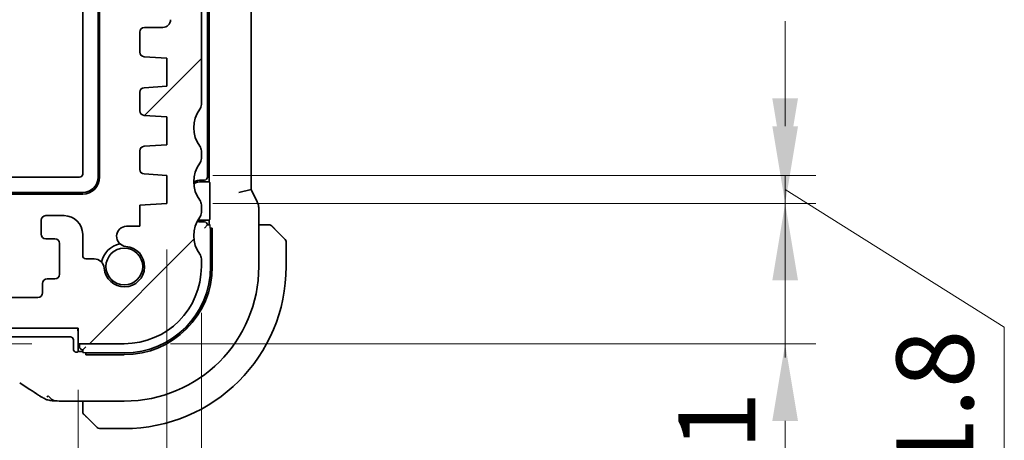
# Model space of a CAD drawing. Units: millimetres. Extents: x 29 to 4566, y 16 to 718.
# Drawn here: x 1317 to 1381, y 145 to 172 of the extents above; entities that cross this region are included whole.
import ezdxf

# ---------------------------------------------------------------- set-up
doc = ezdxf.new("R2010")
doc.units = ezdxf.units.MM
doc.header["$LTSCALE"] = 2
doc.layers.get('Defpoints').update_dxf_attribs({"lineweight": 25})
for name, color, linetype, lineweight in [('Dimension (ISO)', 7, 'Continuous', 18), ('Hatch (ISO)', 1, 'Continuous', 18), ('Visible (ISO)', 7, 'Continuous', 35), ('Visible Narrow (ISO)', 7, 'Continuous', 25)]:
    doc.layers.add(name, color=color, linetype=linetype, lineweight=lineweight)
doc.styles.add('Note Text (TK)', font='txt')
doc.dimstyles.new('Default - Method 1b (TK)', dxfattribs={"dimscale": 2, "dimtxt": 2.5, "dimasz": 2.5, "dimexe": 1, "dimexo": 1.5, "dimgap": 1, "dimtad": 1, "dimtoh": 1, "dimrnd": 1e-08, "dimdsep": 46, "dimtxsty": 'Note Text (TK)', "dimcen": 0.09, "dimdle": 5, "dimclrd": 100, "dimclre": 100, "dimclrt": 7, "dimadec": 1, "dimazin": 1, "dimtfac": 1, "dimtmove": 0, "dimatfit": 3, "dimfxl": 1, "dimtolj": 1, "dimlwd": -1, "dimlwe": -1, "dimarcsym": 0})

# ---------------------------------------------------------------- blocks, each defined once
blk = doc.blocks.new('*D29')
at = {"layer": 'Defpoints', "color": 0}
for p in [(1320.837, 152.168), (1296.773, 151.168), (1320.837, 151.168)]:
    blk.add_point(p, dxfattribs=at)
at = {"layer": 'Dimension (ISO)', "color": 100}
for p, q in [((1296.773, 157.168), (1296.773, 162.168)), ((1317.837, 152.168), (1294.773, 152.168)), ((1296.773, 152.168), (1296.773, 151.168)), ((1317.837, 151.168), (1294.773, 151.168)), ((1296.773, 146.168), (1296.773, 141.168))]:
    blk.add_line(p, q, dxfattribs=at)
for points in [[(1295.94, 157.168), (1297.606, 157.168), (1296.773, 152.168)], [(1295.94, 146.168), (1297.606, 146.168), (1296.773, 151.168)]]:
    blk.add_solid(points, dxfattribs=at)
at = {"layer": 'Dimension (ISO)', "color": 7, "insert": (1292.589, 142.792), "char_height": 5, "attachment_point": 4, "rotation": 90, "style": 'Note Text (TK)'}
blk.add_mtext('\\A1;1', dxfattribs=at)
blk = doc.blocks.new('*D30')
at = {"layer": 'Defpoints', "color": 0}
for p in [(1196.837, 151.168), (1320.837, 151.168), (1196.837, 127.657)]:
    blk.add_point(p, dxfattribs=at)
at = {"layer": 'Dimension (ISO)', "color": 100}
for p, q in [((1196.837, 148.168), (1196.837, 125.657)), ((1320.837, 148.168), (1320.837, 125.657)), ((1315.837, 127.657), (1201.837, 127.657))]:
    blk.add_line(p, q, dxfattribs=at)
for points in [[(1201.837, 128.491), (1201.837, 126.824), (1196.837, 127.657)], [(1315.837, 128.491), (1315.837, 126.824), (1320.837, 127.657)]]:
    blk.add_solid(points, dxfattribs=at)
at = {"layer": 'Dimension (ISO)', "color": 7, "insert": (1253.88, 132.157), "char_height": 5, "attachment_point": 4, "style": 'Note Text (TK)'}
blk.add_mtext('\\A1;124', dxfattribs=at)
blk = doc.blocks.new('*D31')
at = {"layer": 'Defpoints', "color": 0}
for p in [(1191.087, 160.268), (1326.587, 160.268), (1326.587, 111.776)]:
    blk.add_point(p, dxfattribs=at)
at = {"layer": 'Dimension (ISO)', "color": 100}
for p, q in [((1191.087, 157.268), (1191.087, 109.776)), ((1326.587, 157.268), (1326.587, 109.776)), ((1196.087, 111.776), (1321.587, 111.776))]:
    blk.add_line(p, q, dxfattribs=at)
for points in [[(1196.087, 112.61), (1196.087, 110.943), (1191.087, 111.776)], [(1321.587, 112.61), (1321.587, 110.943), (1326.587, 111.776)]]:
    blk.add_solid(points, dxfattribs=at)
at = {"layer": 'Dimension (ISO)', "color": 7, "insert": (1251.394, 116.276), "char_height": 5, "attachment_point": 4, "style": 'Note Text (TK)'}
blk.add_mtext('\\A1;135.5', dxfattribs=at)
blk = doc.blocks.new('*D32')
at = {"layer": 'Defpoints', "color": 0}
for p in [(1188.837, 156.168), (1328.837, 156.168), (1328.837, 95.221)]:
    blk.add_point(p, dxfattribs=at)
at = {"layer": 'Dimension (ISO)', "color": 100}
for p, q in [((1188.837, 153.168), (1188.837, 93.221)), ((1328.837, 153.168), (1328.837, 93.221)), ((1193.837, 95.221), (1323.837, 95.221))]:
    blk.add_line(p, q, dxfattribs=at)
for points in [[(1193.837, 96.054), (1193.837, 94.388), (1188.837, 95.221)], [(1323.837, 96.054), (1323.837, 94.388), (1328.837, 95.221)]]:
    blk.add_solid(points, dxfattribs=at)
at = {"layer": 'Dimension (ISO)', "color": 7, "insert": (1253.894, 99.721), "char_height": 5, "attachment_point": 4, "style": 'Note Text (TK)'}
blk.add_mtext('\\A1;140', dxfattribs=at)
blk = doc.blocks.new('*D39')
at = {"layer": 'Defpoints', "color": 0}
for p in [(1326.587, 160.268), (1323.837, 151.168), (1366.709, 151.168)]:
    blk.add_point(p, dxfattribs=at)
at = {"layer": 'Dimension (ISO)', "color": 100}
for p, q in [((1366.709, 165.268), (1366.709, 170.268)), ((1329.587, 160.268), (1368.709, 160.268)), ((1366.709, 160.268), (1366.709, 151.168)), ((1326.837, 151.168), (1368.709, 151.168)), ((1366.709, 146.168), (1366.709, 141.168))]:
    blk.add_line(p, q, dxfattribs=at)
for points in [[(1365.876, 165.268), (1367.543, 165.268), (1366.709, 160.268)], [(1365.876, 146.168), (1367.543, 146.168), (1366.709, 151.168)]]:
    blk.add_solid(points, dxfattribs=at)
at = {"layer": 'Dimension (ISO)', "color": 7, "insert": (1362.275, 138.598), "char_height": 5, "attachment_point": 4, "rotation": 90, "style": 'Note Text (TK)'}
blk.add_mtext('\\A1;9.1', dxfattribs=at)
blk = doc.blocks.new('*D40')
at = {"layer": 'Defpoints', "color": 0}
for p in [(1326.587, 162.068), (1366.709, 162.068), (1326.587, 160.268)]:
    blk.add_point(p, dxfattribs=at)
at = {"layer": 'Dimension (ISO)', "color": 100}
for p, q in [((1366.709, 167.068), (1366.709, 172.068)), ((1329.587, 162.068), (1368.709, 162.068)), ((1366.709, 160.268), (1366.709, 162.068)), ((1366.709, 160.268), (1366.709, 162.068)), ((1366.709, 161.168), (1380.927, 152.248)), ((1329.587, 160.268), (1368.709, 160.268)), ((1366.709, 155.268), (1366.709, 150.268)), ((1380.927, 152.248), (1380.927, 140.606))]:
    blk.add_line(p, q, dxfattribs=at)
for points in [[(1365.876, 167.068), (1367.543, 167.068), (1366.709, 162.068)], [(1365.876, 155.268), (1367.543, 155.268), (1366.709, 160.268)]]:
    blk.add_solid(points, dxfattribs=at)
at = {"layer": 'Dimension (ISO)', "color": 7, "insert": (1376.427, 142.606), "char_height": 5, "attachment_point": 4, "rotation": 90, "style": 'Note Text (TK)'}
blk.add_mtext('\\A1;1.8', dxfattribs=at)

msp = doc.modelspace()

# ---------------------------------------------------------------- hatches: boundary and pattern name
at = {"layer": 'Hatch (ISO)'}
h = msp.add_hatch(dxfattribs=at)
h.set_pattern_fill('ANSI31', color=256, scale=63.5, style=0)
h.set_pattern_definition([(45, (784.75, -4), (-5.61266, 5.61266), [])])
edge = h.paths.add_edge_path()
edge.add_line((1196.8374, 151.1679), (1196.8374, 152.1679))
edge.add_line((1196.8374, 152.1679), (1320.8374, 152.1679))
edge.add_line((1320.8374, 152.1679), (1320.8374, 151.1679))
edge.add_line((1320.8374, 151.1679), (1323.8374, 151.1679))
edge.add_ellipse((1323.8374, 156.1679), major_axis=(0, -5), ratio=1, start_angle=0, end_angle=90)
edge.add_line((1328.8374, 156.1679), (1328.8374, 156.6679))
edge.add_ellipse((1328.3374, 156.6679), major_axis=(0.5, 0), ratio=1, start_angle=0, end_angle=36.869898)
edge.add_ellipse((1330.3374, 158.1679), major_axis=(-1.6, -1.2), ratio=1, start_angle=286.260205, end_angle=360, ccw=False)
edge.add_ellipse((1328.3374, 159.6679), major_axis=(0.4, -0.3), ratio=1, start_angle=0, end_angle=36.869898)
edge.add_line((1328.8374, 159.6679), (1328.8374, 160.1679))
edge.add_ellipse((1328.3374, 160.1679), major_axis=(0.5, 0), ratio=1, start_angle=0, end_angle=36.869898)
edge.add_ellipse((1330.3374, 161.6679), major_axis=(-1.6, -1.2), ratio=1, start_angle=286.260205, end_angle=360, ccw=False)
edge.add_ellipse((1328.3374, 163.1679), major_axis=(0.4, -0.3), ratio=1, start_angle=0, end_angle=36.869898)
edge.add_line((1328.8374, 163.1679), (1328.8374, 163.6679))
edge.add_ellipse((1328.3374, 163.6679), major_axis=(0.5, 0), ratio=1, start_angle=0, end_angle=36.869898)
edge.add_ellipse((1330.3374, 165.1679), major_axis=(-1.6, -1.2), ratio=1, start_angle=286.260205, end_angle=360, ccw=False)
edge.add_ellipse((1328.3374, 166.6679), major_axis=(0.4, -0.3), ratio=1, start_angle=0, end_angle=36.869898)
edge.add_line((1328.8374, 166.6679), (1328.8374, 188.6179))
edge.add_ellipse((1328.3374, 188.6179), major_axis=(0.5, 0), ratio=1, start_angle=0, end_angle=36.869898)
edge.add_ellipse((1330.3374, 190.1179), major_axis=(-1.6, -1.2), ratio=1, start_angle=323.130102, end_angle=360, ccw=False)
edge.add_line((1328.3374, 190.1179), (1328.3374, 190.1179))
edge.add_line((1328.3374, 190.1179), (1327.4374, 190.1179))
edge.add_ellipse((1327.4374, 189.8179), major_axis=(0, 0.3), ratio=1, start_angle=0, end_angle=90)
edge.add_line((1327.1374, 189.8179), (1327.1374, 188.5679))
edge.add_line((1327.1374, 188.5679), (1327.1374, 187.0678))
edge.add_line((1327.1374, 187.0678), (1327.1374, 186.8679))
edge.add_ellipse((1326.8374, 186.8679), major_axis=(0.3, 0), ratio=1, start_angle=270, end_angle=360, ccw=False)
edge.add_line((1326.8374, 186.5679), (1325.4374, 186.5679))
edge.add_ellipse((1325.4374, 186.8679), major_axis=(0, -0.3), ratio=1, start_angle=270, end_angle=360, ccw=False)
edge.add_line((1325.1374, 186.8679), (1325.1374, 187.0679))
edge.add_line((1325.1374, 187.0679), (1325.1374, 188.5678))
edge.add_line((1325.1374, 188.5678), (1325.1374, 189.8179))
edge.add_ellipse((1324.8374, 189.8179), major_axis=(0.3, 0), ratio=1, start_angle=0, end_angle=90)
edge.add_line((1324.8374, 190.1179), (1323.9374, 190.1179))
edge.add_ellipse((1323.9374, 189.8179), major_axis=(0, 0.3), ratio=1, start_angle=0, end_angle=90)
edge.add_line((1323.6374, 189.8179), (1323.6374, 186.1179))
edge.add_ellipse((1324.6374, 186.1179), major_axis=(-1, 0), ratio=1, start_angle=0, end_angle=90)
edge.add_line((1324.6374, 185.1179), (1326.3374, 185.1179))
edge.add_ellipse((1326.3374, 184.6179), major_axis=(0, 0.5), ratio=1, start_angle=270, end_angle=360, ccw=False)
edge.add_line((1326.8374, 184.6179), (1326.8374, 172.171))
edge.add_ellipse((1326.3374, 172.171), major_axis=(0.5, 0), ratio=1, start_angle=270, end_angle=360, ccw=False)
edge.add_line((1326.3374, 171.671), (1325.1374, 171.671))
edge.add_ellipse((1325.1374, 171.371), major_axis=(0, 0.3), ratio=1, start_angle=0, end_angle=90)
edge.add_line((1324.8374, 171.371), (1324.8374, 170.0673))
edge.add_ellipse((1325.1374, 170.0673), major_axis=(-0.3, 0), ratio=1, start_angle=0, end_angle=86.103371)
edge.add_line((1325.117, 169.768), (1326.5874, 169.6679))
edge.add_line((1326.5874, 169.6679), (1326.5874, 167.8679))
edge.add_line((1326.5874, 167.8679), (1325.1165, 167.765))
edge.add_ellipse((1325.1374, 167.4657), major_axis=(-0.0209, 0.2993), ratio=1, start_angle=0, end_angle=86)
edge.add_line((1324.8374, 167.4657), (1324.8374, 166.2673))
edge.add_ellipse((1325.1374, 166.2673), major_axis=(-0.3, 0), ratio=1, start_angle=0, end_angle=86.103371)
edge.add_line((1325.117, 165.968), (1326.5874, 165.8679))
edge.add_line((1326.5874, 165.8679), (1326.5874, 164.0679))
edge.add_line((1326.5874, 164.0679), (1325.1165, 163.965))
edge.add_ellipse((1325.1374, 163.6657), major_axis=(-0.0209, 0.2993), ratio=1, start_angle=0, end_angle=86)
edge.add_line((1324.8374, 163.6657), (1324.8374, 162.47))
edge.add_ellipse((1325.1374, 162.47), major_axis=(-0.3, 0), ratio=1, start_angle=0, end_angle=86)
edge.add_line((1325.1165, 162.1707), (1326.5874, 162.0679))
edge.add_line((1326.5874, 162.0679), (1326.5874, 160.2679))
edge.add_line((1326.5874, 160.2679), (1324.8374, 160.1455))
edge.add_line((1324.8374, 160.1455), (1324.8374, 158.7773))
edge.add_line((1324.8374, 158.7773), (1323.9853, 158.7773))
edge.add_ellipse((1323.9853, 158.1273), major_axis=(0, 0.65), ratio=1, start_angle=0, end_angle=175.68334)
edge.add_ellipse((1323.8374, 156.1679), major_axis=(0.099, 1.3113), ratio=1, start_angle=98.633319, end_angle=360, ccw=False)
edge.add_ellipse((1321.878, 156.02), major_axis=(0.6482, 0.0489), ratio=1, start_angle=0, end_angle=85.682112)
edge.add_line((1321.878, 156.67), (1321.3374, 156.67))
edge.add_ellipse((1321.3374, 156.87), major_axis=(0, -0.2), ratio=1, start_angle=270, end_angle=360, ccw=False)
edge.add_line((1321.1374, 156.87), (1321.1372, 158.2698))
edge.add_ellipse((1319.9372, 158.2698), major_axis=(1.2, 0), ratio=1, start_angle=0, end_angle=90)
edge.add_line((1319.9372, 159.4698), (1318.7372, 159.4698))
edge.add_ellipse((1318.7372, 159.1698), major_axis=(0, 0.3), ratio=1, start_angle=0, end_angle=90)
edge.add_line((1318.4372, 159.1697), (1318.4372, 158.2697))
edge.add_ellipse((1318.7372, 158.2698), major_axis=(-0.3, 0), ratio=1, start_angle=0, end_angle=90)
edge.add_line((1318.7372, 157.9698), (1319.3372, 157.9698))
edge.add_ellipse((1319.3372, 157.6698), major_axis=(0, 0.3), ratio=1, start_angle=270, end_angle=360, ccw=False)
edge.add_line((1319.6372, 157.6698), (1319.6373, 155.6698))
edge.add_ellipse((1319.3373, 155.6698), major_axis=(0.3, 0), ratio=1, start_angle=270, end_angle=360, ccw=False)
edge.add_line((1319.3373, 155.3698), (1318.8373, 155.3698))
edge.add_ellipse((1318.8373, 155.0698), major_axis=(0, 0.3), ratio=1, start_angle=0, end_angle=90)
edge.add_line((1318.5373, 155.0698), (1318.5373, 154.4698))
edge.add_ellipse((1318.2373, 154.4697), major_axis=(0.3, 0), ratio=1, start_angle=270, end_angle=360, ccw=False)
edge.add_line((1318.2373, 154.1697), (1315.4373, 154.1697))
edge.add_ellipse((1315.4373, 154.4697), major_axis=(0, -0.3), ratio=1, start_angle=270, end_angle=360, ccw=False)
edge.add_line((1315.1373, 154.4696), (1315.1373, 155.0696))
edge.add_ellipse((1314.8373, 155.0696), major_axis=(0.3, 0), ratio=1, start_angle=0, end_angle=90)
edge.add_line((1314.8373, 155.3696), (1314.3373, 155.3696))
edge.add_ellipse((1314.3373, 155.6696), major_axis=(0, -0.3), ratio=1, start_angle=270, end_angle=360, ccw=False)
edge.add_line((1314.0373, 155.6696), (1314.0372, 157.6696))
edge.add_ellipse((1314.3372, 157.6696), major_axis=(-0.3, 0), ratio=1, start_angle=270, end_angle=360, ccw=False)
edge.add_line((1314.3372, 157.9696), (1314.9372, 157.9696))
edge.add_ellipse((1314.9372, 158.2696), major_axis=(0, -0.3), ratio=1, start_angle=0, end_angle=90)
edge.add_line((1315.2372, 158.2696), (1315.2372, 159.1696))
edge.add_ellipse((1314.9372, 159.1696), major_axis=(0.3, 0), ratio=1, start_angle=0, end_angle=90)
edge.add_line((1314.9372, 159.4696), (1312.8372, 159.4696))
edge.add_ellipse((1312.8372, 159.1696), major_axis=(0, 0.3), ratio=1, start_angle=0, end_angle=90)
edge.add_line((1312.5372, 159.1696), (1312.5373, 154.4679))
edge.add_ellipse((1312.2373, 154.4679), major_axis=(0.3, 0), ratio=1, start_angle=269.998198, end_angle=360, ccw=False)
edge.add_line((1312.2373, 154.1679), (1205.4374, 154.1679))
edge.add_ellipse((1205.4374, 154.4679), major_axis=(0, -0.3), ratio=1, start_angle=270, end_angle=360, ccw=False)
edge.add_line((1205.1374, 154.4679), (1205.1374, 159.1679))
edge.add_ellipse((1204.8374, 159.1679), major_axis=(0.3, 0), ratio=1, start_angle=0, end_angle=90)
edge.add_line((1204.8374, 159.4679), (1202.7374, 159.4679))
edge.add_ellipse((1202.7374, 159.1679), major_axis=(0, 0.3), ratio=1, start_angle=0, end_angle=90)
edge.add_line((1202.4374, 159.1679), (1202.4374, 158.2679))
edge.add_ellipse((1202.7374, 158.2679), major_axis=(-0.3, 0), ratio=1, start_angle=0, end_angle=90)
edge.add_line((1202.7374, 157.9679), (1203.3374, 157.9679))
edge.add_ellipse((1203.3374, 157.6679), major_axis=(0, 0.3), ratio=1, start_angle=270, end_angle=360, ccw=False)
edge.add_line((1203.6374, 157.6679), (1203.6374, 155.6679))
edge.add_ellipse((1203.3374, 155.6679), major_axis=(0.3, 0), ratio=1, start_angle=270, end_angle=360, ccw=False)
edge.add_line((1203.3374, 155.3679), (1202.8374, 155.3679))
edge.add_ellipse((1202.8374, 155.0679), major_axis=(0, 0.3), ratio=1, start_angle=0, end_angle=90)
edge.add_line((1202.5374, 155.0679), (1202.5374, 154.4679))
edge.add_ellipse((1202.2374, 154.4679), major_axis=(0.3, 0), ratio=1, start_angle=270, end_angle=360, ccw=False)
edge.add_line((1202.2374, 154.1679), (1199.4374, 154.1679))
edge.add_ellipse((1199.4374, 154.4679), major_axis=(0, -0.3), ratio=1, start_angle=270, end_angle=360, ccw=False)
edge.add_line((1199.1374, 154.4679), (1199.1374, 155.0679))
edge.add_ellipse((1198.8374, 155.0679), major_axis=(0.3, 0), ratio=1, start_angle=0, end_angle=90)
edge.add_line((1198.8374, 155.3679), (1198.3374, 155.3679))
edge.add_ellipse((1198.3374, 155.6679), major_axis=(0, -0.3), ratio=1, start_angle=270, end_angle=360, ccw=False)
edge.add_line((1198.0374, 155.6679), (1198.0374, 157.6679))
edge.add_ellipse((1198.3374, 157.6679), major_axis=(-0.3, 0), ratio=1, start_angle=270, end_angle=360, ccw=False)
edge.add_line((1198.3374, 157.9679), (1198.9374, 157.9679))
edge.add_ellipse((1198.9374, 158.2679), major_axis=(0, -0.3), ratio=1, start_angle=0, end_angle=90)
edge.add_line((1199.2374, 158.2679), (1199.2374, 159.1679))
edge.add_ellipse((1198.9374, 159.1679), major_axis=(0.3, 0), ratio=1, start_angle=0, end_angle=90)
edge.add_line((1198.9374, 159.4679), (1197.7374, 159.4679))
edge.add_ellipse((1197.7374, 158.2679), major_axis=(0, 1.2), ratio=1, start_angle=0, end_angle=90)
edge.add_line((1196.5374, 158.2679), (1196.5374, 156.87))
edge.add_ellipse((1196.3374, 156.87), major_axis=(0.2, 0), ratio=1, start_angle=270, end_angle=360, ccw=False)
edge.add_line((1196.3374, 156.67), (1195.7968, 156.67))
edge.add_ellipse((1195.7968, 156.02), major_axis=(0, 0.65), ratio=1, start_angle=0, end_angle=85.682112)
edge.add_ellipse((1193.8374, 156.1679), major_axis=(1.3113, -0.099), ratio=1, start_angle=98.633319, end_angle=360, ccw=False)
edge.add_ellipse((1193.6895, 158.1273), major_axis=(0.0489, -0.6482), ratio=1, start_angle=0, end_angle=175.68334)
edge.add_line((1193.6895, 158.7773), (1192.8374, 158.7773))
edge.add_line((1192.8374, 158.7773), (1192.8374, 160.1455))
edge.add_line((1192.8374, 160.1455), (1191.0874, 160.2679))
edge.add_line((1191.0874, 160.2679), (1191.0874, 162.0679))
edge.add_line((1191.0874, 162.0679), (1192.5583, 162.1707))
edge.add_ellipse((1192.5374, 162.47), major_axis=(0.0209, -0.2993), ratio=1, start_angle=0, end_angle=86)
edge.add_line((1192.8374, 162.47), (1192.8374, 163.6657))
edge.add_ellipse((1192.5374, 163.6657), major_axis=(0.3, 0), ratio=1, start_angle=0, end_angle=86)
edge.add_line((1192.5583, 163.965), (1191.0874, 164.0679))
edge.add_line((1191.0874, 164.0679), (1191.0874, 165.8679))
edge.add_line((1191.0874, 165.8679), (1192.5578, 165.968))
edge.add_ellipse((1192.5374, 166.2673), major_axis=(0.0204, -0.2993), ratio=1, start_angle=0, end_angle=86.103371)
edge.add_line((1192.8374, 166.2673), (1192.8374, 167.4657))
edge.add_ellipse((1192.5374, 167.4657), major_axis=(0.3, 0), ratio=1, start_angle=0, end_angle=86)
edge.add_line((1192.5583, 167.765), (1191.0874, 167.8679))
edge.add_line((1191.0874, 167.8679), (1191.0874, 169.6679))
edge.add_line((1191.0874, 169.6679), (1192.5578, 169.768))
edge.add_ellipse((1192.5374, 170.0673), major_axis=(0.0204, -0.2993), ratio=1, start_angle=0, end_angle=86.103371)
edge.add_line((1192.8374, 170.0673), (1192.8374, 171.371))
edge.add_ellipse((1192.5374, 171.371), major_axis=(0.3, 0), ratio=1, start_angle=0, end_angle=90)
edge.add_line((1192.5374, 171.671), (1191.3374, 171.671))
edge.add_ellipse((1191.3374, 172.171), major_axis=(0, -0.5), ratio=1, start_angle=270, end_angle=360, ccw=False)
edge.add_line((1190.8374, 172.171), (1190.8374, 184.6179))
edge.add_ellipse((1191.3374, 184.6179), major_axis=(-0.5, 0), ratio=1, start_angle=270, end_angle=360, ccw=False)
edge.add_line((1191.3374, 185.1179), (1193.0374, 185.1179))
edge.add_ellipse((1193.0374, 186.1179), major_axis=(0, -1), ratio=1, start_angle=0, end_angle=90)
edge.add_line((1194.0374, 186.1179), (1194.0374, 189.8179))
edge.add_ellipse((1193.7374, 189.8179), major_axis=(0.3, 0), ratio=1, start_angle=0, end_angle=90)
edge.add_line((1193.7374, 190.1179), (1193.7374, 190.1179))
edge.add_line((1193.7374, 190.1179), (1192.8374, 190.1179))
edge.add_ellipse((1192.8374, 189.8179), major_axis=(0, 0.3), ratio=1, start_angle=0, end_angle=90)
edge.add_line((1192.5374, 189.8179), (1192.5374, 188.5678))
edge.add_line((1192.5374, 188.5678), (1192.5374, 187.0679))
edge.add_line((1192.5374, 187.0679), (1192.5374, 186.8679))
edge.add_ellipse((1192.2374, 186.8679), major_axis=(0.3, 0), ratio=1, start_angle=270, end_angle=360, ccw=False)
edge.add_line((1192.2374, 186.5679), (1190.8374, 186.5679))
edge.add_ellipse((1190.8374, 186.8679), major_axis=(0, -0.3), ratio=1, start_angle=270, end_angle=360, ccw=False)
edge.add_line((1190.5374, 186.8679), (1190.5374, 187.0678))
edge.add_line((1190.5374, 187.0678), (1190.5374, 188.5679))
edge.add_line((1190.5374, 188.5679), (1190.5374, 189.8179))
edge.add_ellipse((1190.2374, 189.8179), major_axis=(0.3, 0), ratio=1, start_angle=0, end_angle=90)
edge.add_line((1190.2374, 190.1179), (1189.3374, 190.1179))
edge.add_ellipse((1187.3374, 190.1179), major_axis=(2, 0), ratio=1, start_angle=323.130102, end_angle=360, ccw=False)
edge.add_ellipse((1189.3374, 188.6179), major_axis=(-0.4, 0.3), ratio=1, start_angle=0, end_angle=36.869898)
edge.add_line((1188.8374, 188.6179), (1188.8374, 166.6679))
edge.add_ellipse((1189.3374, 166.6679), major_axis=(-0.5, 0), ratio=1, start_angle=0, end_angle=36.869898)
edge.add_ellipse((1187.3374, 165.1679), major_axis=(1.6, 1.2), ratio=1, start_angle=286.260205, end_angle=360, ccw=False)
edge.add_ellipse((1189.3374, 163.6679), major_axis=(-0.4, 0.3), ratio=1, start_angle=0, end_angle=36.869898)
edge.add_line((1188.8374, 163.6679), (1188.8374, 163.1679))
edge.add_ellipse((1189.3374, 163.1679), major_axis=(-0.5, 0), ratio=1, start_angle=0, end_angle=36.869898)
edge.add_ellipse((1187.3374, 161.6679), major_axis=(1.6, 1.2), ratio=1, start_angle=286.260205, end_angle=360, ccw=False)
edge.add_ellipse((1189.3374, 160.1679), major_axis=(-0.4, 0.3), ratio=1, start_angle=0, end_angle=36.869898)
edge.add_line((1188.8374, 160.1679), (1188.8374, 159.6679))
edge.add_ellipse((1189.3374, 159.6679), major_axis=(-0.5, 0), ratio=1, start_angle=0, end_angle=36.869898)
edge.add_ellipse((1187.3374, 158.1679), major_axis=(1.6, 1.2), ratio=1, start_angle=286.260205, end_angle=360, ccw=False)
edge.add_ellipse((1189.3374, 156.6679), major_axis=(-0.4, 0.3), ratio=1, start_angle=0, end_angle=36.869898)
edge.add_line((1188.8374, 156.6679), (1188.8374, 156.1679))
edge.add_ellipse((1193.8374, 156.1679), major_axis=(-5, 0), ratio=1, start_angle=0, end_angle=90)
edge.add_line((1193.8374, 151.1679), (1196.8374, 151.1679))

# ---------------------------------------------------------------- linework, layer by layer
at = {"layer": 'Visible (ISO)'}
for p, q in [((1322.1374, 191.7599), (1322.1374, 161.9679)), ((1322.2374, 191.9619), (1322.2374, 161.9679)), ((1321.1374, 162.1679), (1321.1374, 191.1449)), ((1332.059, 161.1611), (1332.059, 191.1746)), ((1329.2374, 161.9679), (1329.2374, 190.3679)), ((1329.3374, 190.6679), (1329.3374, 161.6679)), ((1328.8374, 166.6679), (1328.8374, 188.6179)), ((1324.8374, 171.371), (1324.8374, 170.0673)), ((1326.3374, 171.671), (1325.1374, 171.671)), ((1325.117, 169.768), (1326.5874, 169.6679)), ((1326.5874, 169.6679), (1326.5874, 167.8679)), ((1324.8374, 167.4657), (1324.8374, 166.2673)), ((1326.5874, 167.8679), (1325.1165, 167.765)), ((1325.117, 165.968), (1326.5874, 165.8679)), ((1326.5874, 165.8679), (1326.5874, 164.0679)), ((1324.8374, 163.6657), (1324.8374, 162.47)), ((1326.5874, 164.0679), (1325.1165, 163.965)), ((1328.8374, 163.1679), (1328.8374, 163.6679)), ((1311.5374, 161.9679), (1320.9374, 161.9679)), ((1325.1165, 162.1707), (1326.5874, 162.0679)), ((1326.5874, 162.0679), (1326.5874, 160.2679)), ((1328.8374, 161.7679), (1329.0374, 161.7679)), ((1328.8374, 161.6679), (1329.3374, 161.6679)), ((1329.3374, 161.6679), (1329.383, 161.6222)), ((1329.3898, 161.4223), (1329.3898, 159.4134)), ((1331.259, 160.9723), (1332.059, 161.1611)), ((1332.4534, 160.3723), (1332.059, 161.1611)), ((1321.1374, 160.9679), (1311.7374, 160.9679)), ((1321.1374, 160.8679), (1311.8374, 160.8679)), ((1326.5874, 160.2679), (1324.8374, 160.1455)), ((1324.8374, 160.1455), (1324.8374, 158.7773)), ((1328.8374, 159.6679), (1328.8374, 160.1679)), ((1332.559, 156.1679), (1332.559, 159.9251)), ((1318.4372, 159.1697), (1318.4372, 158.2697)), ((1319.9372, 159.4698), (1318.7372, 159.4698)), ((1329.3374, 159.1679), (1328.8374, 159.1679)), ((1329.0374, 159.0679), (1328.8374, 159.0679)), ((1329.383, 159.2135), (1329.3374, 159.1679)), ((1329.3374, 159.1679), (1329.3374, 158.8679)), ((1324.8374, 158.7773), (1323.9853, 158.7773)), ((1329.0374, 158.6679), (1329.2374, 158.8679)), ((1329.4002, 158.8679), (1329.2374, 158.8679)), ((1329.4072, 158.6679), (1329.5469, 158.6679)), ((1329.4374, 158.6679), (1329.4374, 156.1679)), ((1329.5469, 158.6679), (1329.5469, 156.1679)), ((1333.083, 158.8679), (1332.559, 158.8679)), ((1333.5851, 158.6201), (1334.2788, 157.9264)), ((1318.7372, 157.9698), (1319.3372, 157.9698)), ((1321.1374, 156.87), (1321.1372, 158.2698)), ((1334.3374, 156.1679), (1334.3374, 157.785)), ((1319.6372, 157.6698), (1319.6373, 155.6698)), ((1321.878, 156.67), (1321.3374, 156.67)), ((1328.8374, 156.1679), (1328.8374, 156.6679)), ((1319.3373, 155.3698), (1318.8373, 155.3698)), ((1318.5373, 155.0698), (1318.5373, 154.4698)), ((1318.2373, 154.1697), (1315.4373, 154.1697)), ((1196.8374, 152.1679), (1320.8374, 152.1679)), ((1320.8374, 152.1679), (1320.8374, 151.1679)), ((1320.3375, 151.6155), (1316.0829, 151.6155)), ((1320.5374, 150.8154), (1320.5374, 151.4156)), ((1320.8374, 151.8679), (1320.8374, 150.6679)), ((1320.8374, 151.1679), (1323.8374, 151.1679)), ((1320.9374, 151.1679), (1320.9374, 150.9679)), ((1321.1374, 150.7679), (1321.3374, 150.9679)), ((1321.1374, 150.7679), (1321.1374, 150.605)), ((1320.8374, 150.6679), (1320.7917, 150.6222)), ((1321.1374, 150.6679), (1320.8374, 150.6679)), ((1321.3374, 150.4583), (1321.3374, 150.598)), ((1323.8374, 150.5679), (1321.3374, 150.5679)), ((1323.8374, 150.4583), (1321.3374, 150.4583)), ((1320.2396, 147.4463), (1323.8374, 147.4463)), ((1321.1374, 147.4463), (1321.1374, 146.9222)), ((1322.0788, 145.7264), (1321.3851, 146.4201)), ((1322.2202, 145.6679), (1323.8374, 145.6679))]:
    msp.add_line(p, q, dxfattribs=at)
msp.add_circle((1323.8374, 156.1679), 1.1933, dxfattribs=at)
for centre, radius, start, end in [((1326.3374, 172.171), 0.5, 270, 0), ((1325.1374, 171.371), 0.3, 90, 180), ((1325.1374, 170.0673), 0.3, 180, 266.103371), ((1325.1374, 167.4657), 0.3, 94, 180), ((1325.1374, 166.2673), 0.3, 180, 266.103371), ((1330.3374, 165.1679), 2, 143.130102, 216.869898), ((1328.3374, 166.6679), 0.5, 323.130102, 0), ((1325.1374, 163.6657), 0.3, 94, 180), ((1328.3374, 163.6679), 0.5, 0, 36.869898), ((1328.3374, 163.1679), 0.5, 323.130102, 0), ((1325.1374, 162.47), 0.3, 180, 266), ((1330.3374, 161.6679), 2, 143.130102, 216.869898), ((1320.9374, 162.1679), 0.2, 270, 0), ((1321.1374, 161.9679), 1.1, 270, 0), ((1321.1374, 161.9679), 1, 270, 0), ((1328.8374, 160.6679), 1.1, 90, 117.028134), ((1328.8374, 160.6679), 1, 90, 119.712358), ((1329.0374, 161.9679), 0.2, 270, 0), ((1328.3374, 160.1679), 0.5, 0, 36.869898), ((1318.7372, 159.1698), 0.3, 90.001802, 180.001802), ((1319.9372, 158.2698), 1.2, 0.001802, 90.001802), ((1330.3374, 158.1679), 2, 143.130102, 216.869898), ((1328.8374, 160.1679), 1.1, 255.854302, 270), ((1328.8374, 160.1679), 1, 257.412943, 270), ((1328.3374, 159.6679), 0.5, 323.130102, 0), ((1329.0374, 158.8679), 0.2, 0, 90), ((1323.9853, 158.1273), 0.65, 90, 265.68334), ((1333.2545, 158.6679), 0.2, 67.5, 90), ((1333.2545, 158.6679), 0.2, 45, 67.421915), ((1318.7372, 158.2698), 0.3, 180.001802, 270.001802), ((1319.3372, 157.6698), 0.3, 0.001802, 90.001802), ((1334.1374, 157.785), 0.2, 0, 45), ((1323.8374, 156.1679), 1.5, 100.885091, 169.114909), ((1323.8374, 156.1679), 1.315, 184.31666, 85.68334), ((1321.3374, 156.87), 0.2, 180, 270), ((1321.878, 156.02), 0.65, 4.31666, 89.998772), ((1328.3374, 156.6679), 0.5, 0, 36.869898), ((1323.8374, 156.1679), 5.6, 270, 0), ((1323.8374, 156.1679), 10.5, 270, 0), ((1323.8374, 156.1679), 5.7095, 270, 0), ((1323.8374, 156.1679), 8.7216, 270, 0), ((1323.8374, 156.1679), 5, 270, 0), ((1318.8373, 155.0698), 0.3, 90.001802, 180.001802), ((1319.3373, 155.6698), 0.3, 270.001802, 0.001802), ((1318.2373, 154.4697), 0.3, 270.001802, 0.001802), ((1319.8374, 151.8679), 1, 0, 17.457603), ((1321.1374, 150.9679), 0.2, 180, 270), ((1321.3374, 146.7507), 0.2, 180, 202.5), ((1321.3374, 146.7507), 0.2, 202.5, 225), ((1322.2202, 145.8679), 0.2, 225, 270)]:
    msp.add_arc(centre, radius, start, end, dxfattribs=at)
for centre, major_axis, ratio, start_param, end_param in [((1329.3828, 161.4223), (0, -0.2), 0.0349208, 1.5707963, 3.1066861), ((1329.3828, 159.4134), (0, -0.2), 0.0349208, 0.0349066, 1.5707963), ((1320.3373, 151.4154), (0.1416, 0.1416), 0.9987828, 5.4983961, 7.0679745), ((1320.7375, 150.8156), (-0.1416, -0.1416), 0.9987828, 5.4983961, 6.2541416), ((1320.5919, 150.6225), (-0.2, 0), 0.0349208, 2.4014245, 3.1066861)]:
    msp.add_ellipse(centre, major_axis=major_axis, ratio=ratio, start_param=start_param, end_param=end_param, dxfattribs=at)
for points, knots in [([(1332.4534, 160.3723), (1332.5009, 160.2771), (1332.5334, 160.173), (1332.5555, 160.0205), (1332.5589, 159.9728), (1332.5589, 159.9251)], [0, 0, 0, 0, 0.031909933, 0.031909933, 0.046206547, 0.046206547, 0.046206547, 0.046206547]), ([(1333.2097, 158.8679), (1333.2039, 158.8679), (1333.1975, 158.8679), (1333.1908, 158.8679), (1333.1842, 158.8679), (1333.1771, 158.8679), (1333.1699, 158.8679), (1333.1627, 158.8679), (1333.1554, 158.8679), (1333.148, 158.8679), (1333.1406, 158.8679), (1333.1333, 158.8679), (1333.1259, 158.8679), (1333.1242, 158.8679), (1333.1226, 158.8679), (1333.121, 158.8679), (1333.1153, 158.8679), (1333.1095, 158.8679), (1333.1039, 158.8679), (1333.0967, 158.8679), (1333.0898, 158.8679), (1333.083, 158.8679)], [0.5, 0.5, 0.5, 0.5, 0.58502424, 0.58502424, 0.58502424, 0.66947181, 0.66947181, 0.66947181, 0.75324782, 0.75324782, 0.75324782, 0.83626522, 0.83626522, 0.83626522, 0.85443497, 0.85443497, 0.85443497, 0.91835525, 0.91835525, 0.91835525, 1, 1, 1, 1]), ([(1333.2545, 158.8679), (1333.2545, 158.8679), (1333.2545, 158.8679), (1333.2543, 158.8679), (1333.2541, 158.8679), (1333.2536, 158.8679), (1333.2528, 158.8679), (1333.252, 158.8679), (1333.2509, 158.8679), (1333.2493, 158.8679), (1333.2477, 158.8679), (1333.2457, 158.8679), (1333.2433, 158.8679), (1333.2409, 158.8679), (1333.238, 158.8679), (1333.2347, 158.8679), (1333.2314, 158.8679), (1333.2276, 158.8679), (1333.2235, 158.8679), (1333.2192, 158.8679), (1333.2146, 158.8679), (1333.2097, 158.8679)], [0, 0, 0, 0, 0.07187067, 0.07187067, 0.07187067, 0.14250295, 0.14250295, 0.14250295, 0.21256871, 0.21256871, 0.21256871, 0.28268769, 0.28268769, 0.28268769, 0.35348445, 0.35348445, 0.35348445, 0.42564648, 0.42564648, 0.42564648, 0.5, 0.5, 0.5, 0.5]), ([(1333.4495, 158.7557), (1333.4439, 158.7613), (1333.4385, 158.7667), (1333.4335, 158.7717), (1333.4285, 158.7767), (1333.4239, 158.7813), (1333.4198, 158.7854), (1333.4158, 158.7895), (1333.4122, 158.7931), (1333.4092, 158.796), (1333.4062, 158.799), (1333.4038, 158.8014), (1333.402, 158.8033), (1333.4003, 158.8049), (1333.3991, 158.8062), (1333.3982, 158.8071), (1333.3971, 158.8081), (1333.3965, 158.8087), (1333.3962, 158.809), (1333.396, 158.8093), (1333.396, 158.8093), (1333.396, 158.8093)], [0.5, 0.5, 0.5, 0.5, 0.57172447, 0.57172447, 0.57172447, 0.6426242, 0.6426242, 0.6426242, 0.71336021, 0.71336021, 0.71336021, 0.78457822, 0.78457822, 0.78457822, 0.85049403, 0.85049403, 0.85049403, 0.92879556, 0.92879556, 0.92879556, 1, 1, 1, 1]), ([(1333.5851, 158.6201), (1333.5795, 158.6258), (1333.5738, 158.6314), (1333.5678, 158.6374), (1333.5619, 158.6434), (1333.5556, 158.6496), (1333.5491, 158.6562), (1333.5425, 158.6627), (1333.5357, 158.6696), (1333.5287, 158.6766), (1333.5217, 158.6835), (1333.5146, 158.6907), (1333.5075, 158.6977), (1333.5005, 158.7048), (1333.4935, 158.7118), (1333.4868, 158.7185), (1333.48, 158.7252), (1333.4736, 158.7317), (1333.4674, 158.7379), (1333.4611, 158.7441), (1333.4552, 158.7501), (1333.4495, 158.7557)], [0, 0, 0, 0, 0.071275, 0.071275, 0.071275, 0.14246065, 0.14246065, 0.14246065, 0.21364074, 0.21364074, 0.21364074, 0.28489899, 0.28489899, 0.28489899, 0.35632005, 0.35632005, 0.35632005, 0.42799051, 0.42799051, 0.42799051, 0.5, 0.5, 0.5, 0.5]), ([(1320.7395, 150.6177), (1320.7304, 150.6174), (1320.7204, 150.6177), (1320.698, 150.6203), (1320.6843, 150.623), (1320.6566, 150.6324), (1320.6426, 150.6391), (1320.6165, 150.6553), (1320.6035, 150.6659), (1320.5919, 150.6781), (1320.5919, 150.6781), (1320.5919, 150.6782)], [-0.032567918, -0.032567918, -0.032567918, -0.032567918, -0.028620124, -0.028620124, -0.024217835, -0.024217835, -0.019815545, -0.019815545, -0.014861659, -0.014861659, -0.014844829, -0.014844829, -0.014844829, -0.014844829]), ([(1318.5162, 147.6894), (1318.4917, 147.7037), (1318.4658, 147.7191), (1318.417, 147.7485), (1318.3934, 147.7629), (1318.3512, 147.7893), (1318.3321, 147.8014), (1318.2997, 147.8224), (1318.2859, 147.8315), (1318.2729, 147.84)], [0, 0, 0, 0, 0.008845344, 0.008845344, 0.017131158, 0.017131158, 0.025058253, 0.025058253, 0.032331355, 0.032331355, 0.032331355, 0.032331355]), ([(1318.8669, 147.5252), (1318.8347, 147.5346), (1318.7991, 147.5465), (1318.7524, 147.5654), (1318.7432, 147.5692), (1318.7259, 147.5768), (1318.7176, 147.5805), (1318.7009, 147.5882), (1318.6923, 147.5924), (1318.6622, 147.6073), (1318.6421, 147.6182), (1318.6049, 147.6387), (1318.5861, 147.6493), (1318.5504, 147.6696), (1318.5335, 147.6793), (1318.5162, 147.6894)], [0, 0, 0, 0, 0.013094143, 0.013094143, 0.016227507, 0.016227507, 0.018874903, 0.018874903, 0.021784047, 0.021784047, 0.029201414, 0.029201414, 0.036613825, 0.036613825, 0.042850217, 0.042850217, 0.042850217, 0.042850217]), ([(1318.9021, 147.7845), (1318.9421, 147.7382), (1319.0246, 147.654), (1319.161, 147.5231), (1319.2949, 147.4631), (1319.3704, 147.4596)], [0, 0, 0, 0, 0.33333333, 0.66666667, 0.95798271, 0.95798271, 0.95798271, 0.95798271]), ([(1319.3704, 147.4596), (1319.269, 147.4642), (1319.1879, 147.4697), (1319.0878, 147.4793), (1319.0604, 147.4823), (1318.9904, 147.4933), (1318.9327, 147.5048), (1318.8669, 147.5252)], [0.000023317, 0.000023317, 0.000023317, 0.000023317, 0.046860192, 0.046860192, 0.062949214, 0.062949214, 0.092840587, 0.092840587, 0.092840587, 0.092840587]), ([(1320.2396, 147.4463), (1320.0939, 147.4463), (1319.9438, 147.4465), (1319.7332, 147.449), (1319.6639, 147.4503), (1319.5226, 147.4537), (1319.4522, 147.4561), (1319.3839, 147.459), (1319.3771, 147.4593), (1319.3704, 147.4596)], [0, 0, 0, 0, 0.043731129, 0.043731129, 0.066335874, 0.066335874, 0.094127423, 0.094127423, 0.097247782, 0.097247782, 0.097247782, 0.097247782]), ([(1321.1374, 146.9222), (1321.1374, 146.9142), (1321.1374, 146.906), (1321.1374, 146.8973), (1321.1374, 146.8888), (1321.1374, 146.8799), (1321.1374, 146.8709), (1321.1374, 146.8618), (1321.1374, 146.8527), (1321.1374, 146.8439), (1321.1374, 146.8349), (1321.1374, 146.8264), (1321.1374, 146.8184), (1321.1374, 146.8102), (1321.1374, 146.8027), (1321.1374, 146.7959)], [0, 0, 0, 0, 0.10026775, 0.10026775, 0.10026775, 0.19847065, 0.19847065, 0.19847065, 0.29651622, 0.29651622, 0.29651622, 0.39628078, 0.39628078, 0.39628078, 0.5, 0.5, 0.5, 0.5]), ([(1321.1374, 146.7959), (1321.1374, 146.7844), (1321.1374, 146.7746), (1321.1374, 146.7673), (1321.1374, 146.7602), (1321.1374, 146.7556), (1321.1374, 146.7532), (1321.1374, 146.7529), (1321.1374, 146.7527), (1321.1374, 146.7525), (1321.1374, 146.7508), (1321.1374, 146.7507), (1321.1374, 146.7507)], [0.5, 0.5, 0.5, 0.5, 0.6699894, 0.6699894, 0.6699894, 0.83656608, 0.83656608, 0.83656608, 0.85622576, 0.85622576, 0.85622576, 1, 1, 1, 1]), ([(1321.196, 146.6093), (1321.196, 146.6092), (1321.1961, 146.6092), (1321.1989, 146.6063), (1321.2018, 146.6035), (1321.2074, 146.5979), (1321.2157, 146.5895), (1321.2246, 146.5807), (1321.2365, 146.5687), (1321.2491, 146.5562)], [0, 0, 0, 0, 0.16464555, 0.16464555, 0.16464555, 0.3268563, 0.3268563, 0.3268563, 0.5, 0.5, 0.5, 0.5]), ([(1321.2491, 146.5562), (1321.257, 146.5482), (1321.2657, 146.5395), (1321.275, 146.5302), (1321.2841, 146.5212), (1321.2938, 146.5115), (1321.3039, 146.5013), (1321.3135, 146.4918), (1321.3231, 146.4821), (1321.3325, 146.4728), (1321.342, 146.4633), (1321.3512, 146.4541), (1321.36, 146.4453), (1321.3688, 146.4364), (1321.3772, 146.428), (1321.3851, 146.4201)], [0.5, 0.5, 0.5, 0.5, 0.60524772, 0.60524772, 0.60524772, 0.707891, 0.707891, 0.707891, 0.80414857, 0.80414857, 0.80414857, 0.90207429, 0.90207429, 0.90207429, 1, 1, 1, 1])]:
    msp.add_open_spline(points, degree=3, knots=knots, dxfattribs=at)
for points in [[(1318.2735, 147.8396), (1317.9249, 148.068), (1317.5057, 148.3363), (1317.0499, 148.6234)], [(1318.9021, 147.7845), (1318.87, 147.7632), (1318.8404, 147.7454), (1318.8106, 147.7308)]]:
    msp.add_open_spline(points, degree=3, dxfattribs=at)
at = {"layer": 'Visible Narrow (ISO)'}
for centre, major_axis, start_param, end_param in [((1329.4002, 158.6679), (0, 0.2), 4.712389, 6.2831853), ((1321.3374, 150.605), (0.2, 0), 3.1415927, 4.712389)]:
    msp.add_ellipse(centre, major_axis=major_axis, ratio=0.0349208, start_param=start_param, end_param=end_param, dxfattribs=at)

# ---------------------------------------------------------------- dimensions: what is measured, and where the dimension line sits
at = {"layer": 'Dimension (ISO)', "color": 100}
for base, p1, p2, angle, override, picture, middle in [((1366.7094, 162.0679), (1326.5874, 160.2679), (1326.5874, 162.0679), 90, {"dimtoh": 0, "dimtmove": 1, "dimatfit": 1}, '*D40', (1380.9271, 150.2476)), ((1366.7094, 151.1679), (1326.5874, 160.2679), (1323.8374, 151.1679), 90, {"dimtoh": 0, "dimtmove": 2, "dimatfit": 1}, '*D39', (1362.2747, 142.0919)), ((1296.7729, 151.1679), (1320.8374, 152.1679), (1320.8374, 151.1679), 90, {"dimtoh": 0, "dimtmove": 2, "dimatfit": 1}, '*D29', (1292.589, 143.545)), ((1326.5874, 111.7762), (1191.0874, 160.2679), (1326.5874, 160.2679), 180, {"dimtoh": 0, "dimdec": 2, "dimtp": 0, "dimtm": 0, "dimtdec": 2, "dimtofl": 0, "dimatfit": 1}, '*D31', (1258.8374, 111.7762)), ((1328.8374, 95.221), (1188.8374, 156.1679), (1328.8374, 156.1679), 180, {"dimtoh": 0, "dimdec": 2, "dimtp": 0, "dimtm": 0, "dimtdec": 2, "dimtofl": 0, "dimatfit": 1}, '*D32', (1258.8374, 95.221)), ((1196.8374, 127.6573), (1320.8374, 151.1679), (1196.8374, 151.1679), 180, {"dimtoh": 0, "dimdec": 2, "dimtp": 0, "dimtm": 0, "dimtdec": 2, "dimtofl": 0, "dimatfit": 1}, '*D30', (1258.8374, 127.6573))]:
    dim = msp.add_linear_dim(base=base, p1=p1, p2=p2, angle=angle, dimstyle='Default - Method 1b (TK)', override=override, dxfattribs=at)
    dim.commit()
    dim.dimension.update_dxf_attribs({"geometry": picture, "text_midpoint": middle, "dimtype": 160})

doc.saveas('drawing.dxf')
